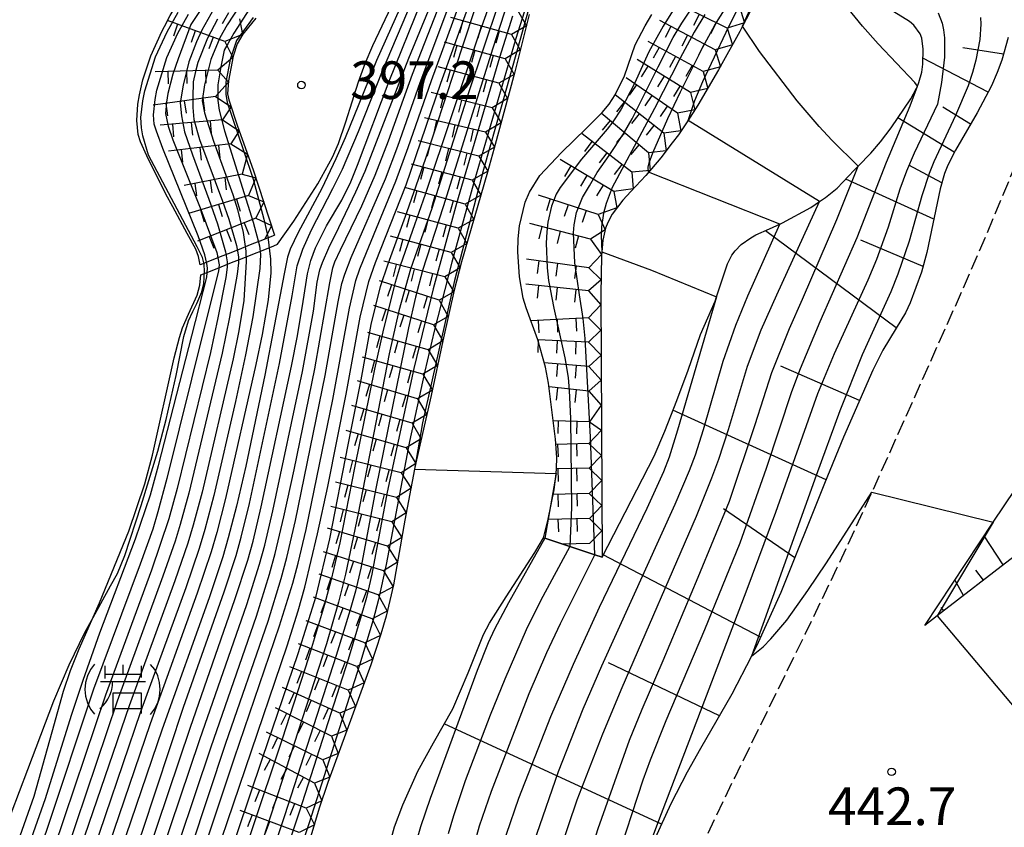
# Model space of a CAD drawing. Extents: x -12000 to -10000, y 82500 to 84000.
# Drawn here: x -10660 to -10562, y 82723 to 82803 of the extents above; entities that cross this region are included whole.
import ezdxf
from ezdxf.enums import TextEntityAlignment as Align

# ---------------------------------------------------------------- set-up
doc = ezdxf.new("R2010")
doc.units = 0
doc.linetypes.add('210600', pattern=[2, 1.5, -0.5])
for name, color, linetype in [('2106000', 3, '210600'), ('6101110', 6, 'Continuous'), ('6101121', 6, 'Continuous'), ('6101990', 6, 'Continuous'), ('7101000', 2, 'Continuous'), ('7101001', 8, 'Continuous'), ('7102000', 6, 'Continuous'), ('7102001', 8, 'Continuous'), ('7211000', 6, 'Continuous'), ('7211111', 8, 'Continuous'), ('7211120', 6, 'Continuous'), ('7211121', 8, 'Continuous'), ('7211990', 6, 'Continuous'), ('7312000', 1, 'Continuous')]:
    doc.layers.add(name, color=color, linetype=linetype)
doc.styles.add('PlotAnnotation', font='MS Gothic.ttf')

# ---------------------------------------------------------------- blocks, each defined once
blk = doc.blocks.new('721100')
at = {"layer": '7211000'}
for points in [[(-1.112, 1.006), (-1.277, 0.786), (-1.4, 0.538), (-1.475, 0.273), (-1.5, 0), (-1.474, -0.275), (-1.4, -0.54), (-1.278, -0.786), (-1.112, -0.994)], [(-0.708, 0.933), (-0.708, 0.6), (-0.708, 0.433)], [(0.008, 0.983), (0.008, 0.6)], [(0.742, 0.933), (0.742, 0.6), (0.742, 0.467)], [(1.112, -1.006), (1.277, -0.786), (1.4, -0.538), (1.475, -0.273), (1.5, 0), (1.474, 0.275), (1.4, 0.54), (1.278, 0.786), (1.112, 0.994)], [(-0.708, 0.6), (0.742, 0.6)], [(-0.908, -0.767), (-0.843, -0.709), (-0.773, -0.639), (-0.682, -0.531), (-0.629, -0.454), (-0.588, -0.39), (-0.546, -0.315), (-0.511, -0.238), (-0.482, -0.167), (-0.456, -0.091), (-0.447, -0.061), (-0.433, -0.01), (-0.416, 0.07), (-0.403, 0.152), (-0.395, 0.234), (-0.392, 0.317)], [(-0.875, 0.317), (0.91, 0.317)], [(-0.375, -0.983), (-0.375, -0.767), (-0.375, -0.133), (0.742, -0.133), (0.742, -0.767), (0.742, -0.967)], [(-0.375, -0.767), (0.742, -0.767)]]:
    blk.add_lwpolyline(points, dxfattribs=at)
blk = doc.blocks.new('731200')
at = {"layer": '7312000'}
blk.add_circle((0, 0), 0.15, dxfattribs=at)

msp = doc.modelspace()

# ---------------------------------------------------------------- linework, layer by layer
at = {"layer": '2106000', "flags": 128}
msp.add_lwpolyline([(-10612.67, 82683.75), (-10611.09, 82686.08), (-10607.4, 82691.53), (-10604.72, 82695.98), (-10603.26, 82698.65), (-10600.58, 82704.09), (-10599.39, 82706.57), (-10589.36, 82727.45), (-10589.11, 82727.96), (-10582.12, 82742.21), (-10578.96, 82748.78), (-10576.14, 82754.85), (-10575.47, 82756.34), (-10571.18, 82765.92), (-10566.47, 82776.46), (-10564.05, 82782.07), (-10558.67, 82794.94), (-10555.4, 82802.37), (-10552.93, 82807.69), (-10547.68, 82818.33), (-10543.98, 82825.31), (-10540.8, 82830.75), (-10538.85, 82833.78), (-10534.86, 82839.5), (-10530.73, 82845.34), (-10527.65, 82849.69), (-10523.76, 82855.53), (-10525.45, 82859.06), (-10526.55, 82861.17), (-10528.66, 82864.87), (-10530.3, 82867.36), (-10531.58, 82869.32), (-10534.85, 82873.76), (-10536.17, 82875.59), (-10539.29, 82879.86)], dxfattribs=at)
at = {"layer": '6101110', "flags": 128}
for points in [[(-10561.92, 82801.66), (-10562.54, 82799.38), (-10563, 82798.16), (-10563.58, 82796.85), (-10564.99, 82794.16), (-10567.17, 82790.44), (-10567.92, 82788.93), (-10568.25, 82788.09), (-10568.69, 82786.57), (-10570, 82780.25), (-10570.55, 82778.27), (-10571.67, 82775.22), (-10572.15, 82774.23), (-10573.07, 82772.71), (-10574.38, 82770.5), (-10575.38, 82768.5), (-10578.31, 82761.82), (-10580.19, 82757.21), (-10584.55, 82746.37), (-10586.96, 82741.01), (-10587.47, 82740.02), (-10589.43, 82736.24), (-10592.54, 82730.81), (-10593.88, 82728.45), (-10595.5, 82725.29), (-10597.79, 82720.3)], [(-10561.32, 82749.96), (-10568.98, 82744.04), (-10570.22, 82743.08)]]:
    msp.add_lwpolyline(points, dxfattribs=at)
at = {"layer": '6101121', "flags": 128}
for points in [[(-10570.22, 82743.08), (-10563.39, 82753.38), (-10561.23, 82756.63), (-10554.67, 82766.42), (-10552.71, 82769.4), (-10548.42, 82776.18), (-10546.64, 82778.63), (-10544.86, 82780.52), (-10543.72, 82781.51), (-10541.74, 82782.97), (-10539.93, 82784.29), (-10539.37, 82784.87), (-10538.92, 82785.56), (-10538.24, 82787.22), (-10537.81, 82789.12), (-10537.68, 82790.27), (-10537.56, 82794.25), (-10537.5, 82796.35), (-10537.38, 82797.36), (-10537.03, 82798.91), (-10536.74, 82799.79), (-10536.15, 82801.25), (-10535.3, 82802.95), (-10532.04, 82808.48)], [(-10623.31, 82721.91), (-10623.01, 82723.02), (-10622.17, 82725.2), (-10620.68, 82728.57), (-10619.13, 82731.38), (-10617.22, 82734.77), (-10615.68, 82738.35), (-10614.15, 82742.19), (-10613.56, 82743.32), (-10611.89, 82745.94), (-10609.03, 82750.36), (-10608.18, 82751.81), (-10608.06, 82751.77), (-10605.57, 82750.95), (-10603.08, 82750.12), (-10602.34, 82749.87), (-10597.17, 82759.95), (-10596.11, 82762.42), (-10594.91, 82765.5), (-10593.77, 82768.52), (-10592.53, 82772.05), (-10591.1, 82775.4), (-10590.96, 82775.82), (-10589.87, 82779.11), (-10589.43, 82779.96), (-10589.11, 82780.39), (-10588.48, 82781.02), (-10587.54, 82781.71), (-10587.03, 82781.98), (-10585.66, 82782.58), (-10584.58, 82783.09), (-10584.39, 82783.19), (-10581.56, 82784.73), (-10580.7, 82785.3), (-10580.09, 82785.7), (-10578.93, 82786.65), (-10577.24, 82788.43), (-10576.84, 82788.83), (-10575.59, 82790.14), (-10574.62, 82791.26), (-10573.55, 82792.66), (-10571.61, 82795.55), (-10571.03, 82796.61), (-10570.95, 82796.81), (-10570.79, 82797.18), (-10570.52, 82798.2), (-10570.42, 82798.99), (-10570.37, 82800.5), (-10570.5, 82801.59), (-10570.68, 82802.03), (-10571.3, 82802.87), (-10571.72, 82803.24), (-10573.31, 82804.21)]]:
    msp.add_lwpolyline(points, dxfattribs=at)
at = {"layer": '6101990', "flags": 128}
for points in [[(-10562.37, 82800.01), (-10566.41, 82800.63)], [(-10563.91, 82796.22), (-10570.4, 82799.59)], [(-10565.66, 82793.01), (-10568.41, 82794.7)], [(-10567.28, 82790.23), (-10572.89, 82793.64)], [(-10568.51, 82787.19), (-10571.8, 82788.95)], [(-10569.32, 82783.54), (-10578.09, 82787.54)], [(-10573.07, 82772.72), (-10586.08, 82782.4)], [(-10570.39, 82778.85), (-10576.58, 82781.46)], [(-10576.7, 82765.48), (-10584.55, 82768.92)], [(-10580.03, 82757.59), (-10595.29, 82764.52)], [(-10583.16, 82749.82), (-10590.26, 82754.7)], [(-10562.4, 82749.13), (-10564.29, 82752.02)], [(-10586.56, 82741.9), (-10602.23, 82750.1)], [(-10564.37, 82747.6), (-10565.14, 82748.59)], [(-10566.35, 82746.07), (-10567.22, 82747.61)], [(-10568.33, 82744.54), (-10568.58, 82744.86)], [(-10590.67, 82734.08), (-10601.7, 82739.35)], [(-10596.42, 82723.29), (-10618.07, 82733.26)]]:
    msp.add_lwpolyline(points, dxfattribs=at)
at = {"layer": '7101000', "flags": 128}
msp.add_lwpolyline([(-10570.95, 82796.81), (-10571.2, 82797.17), (-10574.84, 82801.01), (-10576.41, 82802.77), (-10578.16, 82804.95), (-10578.81, 82805.89), (-10579.05, 82806.34), (-10579.25, 82807.15), (-10579.24, 82809.71), (-10578.78, 82813.15), (-10578.03, 82816.68), (-10577.46, 82818.74)], dxfattribs=at)
at = {"layer": '7101001', "flags": 128}
for points in [[(-10605.97, 82816.65), (-10607.63, 82813.96), (-10609.44, 82810.7), (-10610.87, 82807.56), (-10612.1, 82804.08), (-10613.23, 82800.59), (-10618.17, 82784.8), (-10620.23, 82778.45), (-10620.94, 82775.8), (-10621.61, 82772.73), (-10624.87, 82756.72), (-10626.37, 82748.8), (-10626.91, 82746.48), (-10627.43, 82744.62), (-10628.83, 82740.07), (-10633.98, 82724.1), (-10636.92, 82715.29), (-10639.59, 82707.66), (-10641.21, 82703.2), (-10644.25, 82695.27), (-10648.81, 82683.93), (-10651.27, 82677.42)], [(-10615.09, 82721.19), (-10614.55, 82723.1), (-10613.37, 82726.56), (-10609.61, 82736.3), (-10607.84, 82740.39), (-10606.47, 82743.28), (-10603.08, 82750.12), (-10603.5, 82761.84), (-10604.03, 82771.65), (-10604.23, 82773.65), (-10604.61, 82776), (-10605.05, 82779.2), (-10605.18, 82782.21), (-10605.13, 82782.98), (-10604.9, 82784.22), (-10604.31, 82785.72), (-10603.6, 82786.89), (-10602.85, 82788.22), (-10601.64, 82789.9), (-10600.2, 82792.07), (-10599.35, 82793.54), (-10596.76, 82798.74), (-10595.27, 82801.65), (-10594.4, 82803.09), (-10590.48, 82808.95)], [(-10662.38, 82680.25), (-10660.37, 82687.48), (-10658.84, 82692.38), (-10656.9, 82698.03), (-10652.72, 82709.5), (-10648.12, 82722.59), (-10644.03, 82734.95), (-10639.96, 82746.44), (-10638.78, 82750.05), (-10638.28, 82751.87), (-10637.45, 82755.24), (-10634.45, 82769.19), (-10633.22, 82775.93), (-10632.7, 82778.89), (-10632.15, 82780.58), (-10631.28, 82782.5), (-10629.14, 82786.6), (-10628.19, 82788.55), (-10626.59, 82792.28), (-10624.21, 82798.33), (-10621.32, 82805.13)], [(-10655.99, 82681.71), (-10654.23, 82687.24), (-10653.39, 82689.6), (-10649.33, 82700.08), (-10645.5, 82710.5), (-10643.63, 82715.83), (-10638.93, 82729.88), (-10634.47, 82743.04), (-10633.15, 82747.29), (-10632.61, 82749.29), (-10631.81, 82752.64), (-10629.17, 82765.58), (-10627.49, 82774.7), (-10626.85, 82777.44), (-10626.48, 82778.62), (-10625.81, 82780.25), (-10622.88, 82787.33), (-10621.64, 82790.69), (-10619.33, 82797.37), (-10616.57, 82804.91)], [(-10640.63, 82803.47), (-10641.63, 82801.59), (-10642.59, 82799.17), (-10642.84, 82798.26), (-10643.07, 82797.23), (-10643.1, 82795.69), (-10643.11, 82794.69), (-10642.98, 82793.49), (-10642.42, 82791.49), (-10640.13, 82785.35), (-10639.5, 82783.54), (-10638.75, 82780.93), (-10638.56, 82779.79), (-10638.56, 82779.21), (-10638.67, 82778.06), (-10639.43, 82773.79), (-10640.19, 82770.22), (-10643.5, 82756.27), (-10644.34, 82753.15), (-10644.85, 82751.48), (-10646.07, 82747.98), (-10650.63, 82735.54), (-10655.76, 82720.27), (-10662.65, 82700.76)], [(-10605.71, 82701.53), (-10603.35, 82710.85), (-10602.35, 82714.64), (-10601.02, 82719.26), (-10598.24, 82727.69), (-10597.52, 82729.69), (-10595.95, 82733.61), (-10592.12, 82742.66), (-10588.61, 82751.31), (-10585.99, 82758.75), (-10583.46, 82766.37), (-10582.6, 82768.67), (-10580.62, 82773.37), (-10576.95, 82781.72), (-10574.01, 82789.22), (-10571.67, 82794.84), (-10570.95, 82796.81)]]:
    msp.add_lwpolyline(points, dxfattribs=at)
at = {"layer": '7102000', "flags": 128}
for points in [[(-10576.84, 82788.83), (-10579.46, 82791.44), (-10580.73, 82792.8), (-10582.91, 82795.36), (-10586.66, 82800.25), (-10588.36, 82802.77)], [(-10580.7, 82785.3), (-10593.79, 82793.38)], [(-10584.64, 82783.06), (-10597.71, 82788.24)], [(-10602.37, 82780.3), (-10597.42, 82778.49), (-10590.96, 82775.82)], [(-10621.01, 82758.64), (-10606.93, 82758.22)], [(-10587.47, 82740.02), (-10586.3, 82740.95), (-10585.53, 82741.73), (-10583.96, 82743.62), (-10581.85, 82746.55), (-10580.01, 82749.31), (-10575.47, 82756.34)], [(-10661.17, 82724.33), (-10659.51, 82728.74), (-10656.93, 82735.57), (-10655.41, 82739.17), (-10653.84, 82742.39), (-10653.03, 82743.86)], [(-10568.98, 82744.04), (-10550.64, 82722.24)]]:
    msp.add_lwpolyline(points, dxfattribs=at)
at = {"layer": '7102001', "flags": 128}
for points in [[(-10588.36, 82802.77), (-10581.6, 82817.91)], [(-10593.79, 82793.38), (-10593.1, 82795.39), (-10592.3, 82797.27), (-10589.98, 82802.18), (-10583.45, 82815.43)], [(-10637.23, 82812.07), (-10643.28, 82802.96), (-10644.57, 82799.53), (-10645.08, 82797.99), (-10645.57, 82796.08), (-10645.73, 82795.2), (-10645.81, 82794.09), (-10645.55, 82792.81), (-10645.07, 82791.46), (-10642.29, 82784.53), (-10640.71, 82780.24), (-10640.46, 82779), (-10640.54, 82778.37), (-10641.99, 82772.55), (-10645.67, 82757.73), (-10646.57, 82754.39), (-10647.09, 82752.68), (-10648.33, 82749.19), (-10652.97, 82736.72), (-10657.68, 82722.65), (-10662.9, 82707.92)], [(-10605.62, 82812.34), (-10606.48, 82811.12), (-10607.91, 82809.12), (-10608.83, 82807.17), (-10609.68, 82804.46), (-10612.32, 82794.95), (-10614.14, 82788.49), (-10617.05, 82777.45), (-10620.23, 82763.27), (-10621.01, 82758.64)], [(-10660, 82680.09), (-10657.5, 82688.65), (-10656.04, 82693.06), (-10653.3, 82700.5), (-10649.15, 82711.85), (-10647.24, 82717.32), (-10642.4, 82731.71), (-10637.72, 82745.18), (-10636.45, 82749.19), (-10635.93, 82751.08), (-10635.12, 82754.49), (-10632.16, 82768.38), (-10631.08, 82774.38), (-10630.71, 82777.29), (-10630.44, 82778.5), (-10630.19, 82779.24), (-10629.56, 82780.7), (-10628.57, 82782.74), (-10626.85, 82786.28), (-10625.93, 82788.35), (-10621.6, 82799.59), (-10616.81, 82811.22)], [(-10635.67, 82809.11), (-10639.68, 82802.92), (-10640.4, 82801.62), (-10641.3, 82799.46), (-10641.93, 82796.95), (-10642.16, 82795.33), (-10641.93, 82794.15), (-10641.04, 82791.32), (-10639.12, 82786.01), (-10638.64, 82784.53), (-10638.07, 82782.24), (-10637.82, 82780.37), (-10637.79, 82779.33), (-10638.02, 82775.46), (-10638.5, 82772.42), (-10639.09, 82769.63), (-10642.18, 82756.36), (-10643.05, 82753.08), (-10643.59, 82751.28), (-10644.9, 82747.51), (-10649.45, 82735.08), (-10654.67, 82719.77), (-10662.04, 82698.92)], [(-10634.64, 82808.94), (-10639, 82802.1), (-10639.61, 82801.03), (-10639.96, 82800.38), (-10640.31, 82798.72), (-10640.62, 82796.94), (-10640.61, 82795.38), (-10640.48, 82794.43), (-10639.95, 82792.36), (-10637.1, 82783.26), (-10636.46, 82780.9), (-10636.36, 82780.05), (-10636.42, 82778.65), (-10637.13, 82773.81), (-10637.85, 82770.05), (-10638.84, 82765.38), (-10641.01, 82756.01), (-10641.89, 82752.63), (-10642.45, 82750.74), (-10643.78, 82746.84), (-10648.29, 82734.46), (-10653.59, 82718.92), (-10659.17, 82702.93), (-10661.76, 82695.17)], [(-10621.09, 82807.69), (-10624.81, 82799.35), (-10626.13, 82796.08), (-10627.92, 82791.66), (-10628.84, 82789.55), (-10630.26, 82786.62), (-10632.61, 82782.23), (-10633.41, 82780.55), (-10633.66, 82779.76), (-10634.01, 82778.12), (-10635.92, 82768), (-10637.83, 82758.96), (-10638.76, 82754.97), (-10639.57, 82751.8), (-10640.12, 82749.92), (-10641.48, 82745.82), (-10646.14, 82732.74), (-10651.34, 82717.52), (-10656.89, 82701.85), (-10659.49, 82694.24), (-10661.42, 82688.11), (-10663.91, 82679.33)], [(-10609.66, 82805.58), (-10610.92, 82801.56), (-10615.12, 82787.2), (-10617.31, 82779.27), (-10619.07, 82772.41), (-10620.01, 82768.42), (-10621.51, 82761.4), (-10623.85, 82749.14), (-10624.6, 82745.66), (-10625.15, 82743.64), (-10626.5, 82739.13), (-10631.55, 82723.32), (-10634.69, 82713.92), (-10637.58, 82705.65), (-10639.2, 82701.31), (-10642.04, 82694.13), (-10645.61, 82685.7), (-10647.74, 82680.86)], [(-10613.15, 82806.08), (-10614.66, 82801.88)], [(-10597.71, 82788.24), (-10597.75, 82788.74), (-10597.65, 82789.18), (-10597.3, 82790.16), (-10595.8, 82793.59), (-10594.53, 82796.25), (-10592.32, 82800.69), (-10591.12, 82802.9), (-10589.42, 82805.61)], [(-10662.01, 82677.66), (-10659.65, 82685.7), (-10658.7, 82688.91), (-10657.41, 82692.9), (-10654.39, 82701.23), (-10647.74, 82719.81), (-10643.34, 82732.95), (-10638.9, 82745.65), (-10637.62, 82749.59), (-10637.1, 82751.48), (-10636.28, 82754.89), (-10633.27, 82768.9), (-10632.67, 82771.94), (-10632.1, 82775.35), (-10631.68, 82778.12), (-10631.35, 82779.45), (-10630.89, 82780.69), (-10629.77, 82782.89), (-10628.27, 82785.45), (-10627.37, 82787.28), (-10626.7, 82788.92), (-10623.54, 82797.32), (-10620.31, 82805.26)], [(-10661.79, 82670.94), (-10657.5, 82684.4), (-10655.94, 82689.62), (-10654.74, 82693.04), (-10652.09, 82700.08), (-10650, 82705.7), (-10646.03, 82716.83), (-10641.28, 82730.98), (-10636.77, 82743.99), (-10635.45, 82748.2), (-10634.89, 82750.26), (-10634.02, 82753.9), (-10632.99, 82758.59), (-10630.95, 82768.63), (-10629.46, 82777.22), (-10629.16, 82778.71), (-10628.94, 82779.32), (-10628.39, 82780.5), (-10626.28, 82784.88), (-10624.95, 82787.93), (-10623.62, 82791.36), (-10621.23, 82798), (-10618.47, 82805.05)], [(-10658.12, 82678.68), (-10655.06, 82688.49), (-10653.88, 82691.77), (-10648.24, 82706.83), (-10645.89, 82713.28), (-10643.25, 82720.92), (-10639.8, 82731.34), (-10635.61, 82743.49), (-10634.29, 82747.75), (-10633.73, 82749.84), (-10632.87, 82753.52), (-10629.91, 82767.97), (-10628.63, 82775.32), (-10628.25, 82777.13), (-10627.96, 82778.06), (-10627.33, 82779.73), (-10623.92, 82787.57), (-10622.69, 82790.82), (-10620.47, 82797.16), (-10617.59, 82804.79)], [(-10654.69, 82681.97), (-10653.07, 82686.88), (-10652.23, 82689.18), (-10648.11, 82699.7), (-10644.15, 82710.46), (-10642, 82716.61), (-10633.71, 82741.04), (-10632.61, 82744.53), (-10631.95, 82746.89), (-10630.67, 82752.19), (-10629.65, 82756.92), (-10627.82, 82766.13), (-10626.44, 82773.78), (-10625.57, 82777.33), (-10624.92, 82779.25), (-10621.86, 82786.96), (-10618.39, 82797.11), (-10615.69, 82804.68)], [(-10612.66, 82805.03), (-10615.63, 82796.14), (-10619.29, 82784.62), (-10621.41, 82778.56), (-10622.57, 82774.41), (-10623.56, 82770.13)], [(-10641.02, 82804.5), (-10642.19, 82802.37), (-10642.72, 82801.23), (-10643.49, 82799.23), (-10644.05, 82796.89), (-10644.37, 82795.13), (-10644.24, 82793.86), (-10643.91, 82792.27), (-10643.14, 82789.97), (-10641.5, 82785.54), (-10640.63, 82783.1), (-10639.83, 82780.31), (-10639.68, 82779.29), (-10639.69, 82778.78), (-10639.82, 82777.76), (-10640.59, 82773.72), (-10641.35, 82770.28), (-10644.64, 82756.73), (-10645.47, 82753.69), (-10647.21, 82748.59), (-10651.8, 82736.13), (-10656.94, 82720.84), (-10663.79, 82701.31)], [(-10637.08, 82803.64), (-10638.75, 82801.36), (-10639.37, 82799.45), (-10639.8, 82797.19), (-10639.8, 82796.01), (-10639.69, 82795.17), (-10638.05, 82790.39), (-10637.08, 82787.55), (-10636.01, 82783.54), (-10635.62, 82781.8), (-10635.35, 82779.56), (-10635.34, 82778.2), (-10635.6, 82775.53), (-10636.19, 82772.05), (-10636.81, 82769.06), (-10639.83, 82755.72), (-10640.71, 82752.33), (-10641.27, 82750.4), (-10642.65, 82746.31), (-10647.33, 82733.26), (-10652.52, 82718.05), (-10658.05, 82702.34), (-10660.63, 82694.68)], [(-10653.43, 82681.85), (-10651.66, 82686.88), (-10647.04, 82698.96), (-10643.12, 82709.5), (-10641.11, 82715.15), (-10636.15, 82729.86), (-10632.61, 82740.27), (-10630.81, 82745.98), (-10629.47, 82751.72), (-10627.64, 82761.08), (-10626.34, 82767.56), (-10625.35, 82773.05), (-10624.41, 82776.85), (-10623.65, 82779.12), (-10621.78, 82784.21), (-10619.9, 82789.64), (-10615.07, 82804.26)], [(-10653.03, 82743.86), (-10651.29, 82747.01), (-10650.6, 82748.25), (-10649.85, 82750.04), (-10648.25, 82755.04), (-10646.58, 82760.45), (-10645.74, 82763.61), (-10644.77, 82767.99), (-10643.98, 82771.85), (-10643.53, 82773.43), (-10643.08, 82774.37), (-10642.69, 82775.15), (-10642.19, 82776.3), (-10642, 82777.14), (-10641.94, 82778.33), (-10641.97, 82779.08), (-10642.12, 82779.74), (-10642.67, 82780.81), (-10647.51, 82789.92), (-10648.06, 82791.85), (-10648.22, 82792.64), (-10648.27, 82793.68), (-10648.07, 82795.34), (-10647.86, 82796.33), (-10646.81, 82799.72), (-10645.65, 82802.22), (-10644.54, 82804.18)], [(-10646.68, 82796.41), (-10645.7, 82799.67), (-10644.6, 82802.08), (-10643.52, 82803.98)], [(-10611.28, 82803.78), (-10612.56, 82799.66), (-10616.85, 82785.13), (-10619.15, 82776.63), (-10621.1, 82768.69), (-10623.73, 82756.35), (-10625.28, 82748.2), (-10625.81, 82745.85), (-10626.32, 82744.05)], [(-10595.33, 82804.27), (-10596.27, 82802.8), (-10597.68, 82800.22), (-10599.13, 82797.07), (-10600.44, 82794.51), (-10601.27, 82793.24), (-10601.84, 82792.53), (-10604.39, 82789.54), (-10606.51, 82786.7), (-10606.91, 82786.03)], [(-10592.13, 82803.96), (-10593.18, 82802.18), (-10594.57, 82799.61), (-10597.11, 82794.58), (-10600.15, 82788.93), (-10601.34, 82786.71), (-10601.94, 82785.1), (-10602.2, 82784.15), (-10602.4, 82782.79), (-10602.43, 82781.94), (-10602.37, 82780.3)], [(-10568.87, 82804.1), (-10568.48, 82803.09), (-10568.34, 82802.43), (-10568.26, 82801.61), (-10568.26, 82799.68), (-10568.54, 82797.16), (-10568.96, 82795), (-10571.26, 82790.12), (-10572.05, 82788.35), (-10572.71, 82786.56), (-10573.85, 82782.77), (-10575.02, 82779.54), (-10575.89, 82777.49), (-10579.23, 82770.13), (-10580.89, 82766.15), (-10581.83, 82763.54), (-10585.09, 82754.33), (-10587.93, 82746.66), (-10591.73, 82736.74), (-10596.74, 82723.61), (-10598.51, 82718.78)], [(-10564.65, 82803.66), (-10564.62, 82802.97), (-10564.73, 82801.47), (-10565.12, 82799.39), (-10565.45, 82798.16), (-10565.9, 82796.83), (-10567.14, 82793.89), (-10569.3, 82789.28), (-10569.79, 82788.1), (-10570.51, 82785.88), (-10571.76, 82781.36), (-10572.9, 82778.06), (-10573.6, 82776.32), (-10576.44, 82770.03), (-10578.67, 82764.46), (-10581.04, 82758.03), (-10587.47, 82740.02)], [(-10614.66, 82801.88), (-10619.96, 82786.02), (-10621.22, 82782.42), (-10622.44, 82778.92), (-10622.96, 82777.26), (-10624.12, 82772.62), (-10624.99, 82768.61), (-10626.98, 82758.96), (-10628.47, 82751.3), (-10629.35, 82747.52), (-10629.98, 82745.16), (-10631.59, 82739.84), (-10634.21, 82731.74), (-10640.28, 82713.58), (-10642.75, 82706.49), (-10646.46, 82696.55), (-10651.26, 82684.33), (-10653.1, 82679.19)], [(-10663.32, 82710.24), (-10657.78, 82725.83), (-10655.17, 82734.13), (-10654.02, 82737.64), (-10652.35, 82742.35), (-10648.8, 82751.72), (-10647.31, 82756.09), (-10646.5, 82759), (-10643.21, 82771.93), (-10641.7, 82777.79), (-10641.65, 82778.66), (-10641.7, 82779.13), (-10641.9, 82780), (-10642.57, 82781.9), (-10646.08, 82790.59), (-10646.72, 82792.32), (-10646.93, 82793.03), (-10647.02, 82793.96), (-10646.86, 82795.47), (-10646.68, 82796.41)], [(-10613.34, 82682.93), (-10613.21, 82683.72), (-10612, 82687.02), (-10610.66, 82691.27), (-10609.98, 82693.97), (-10607.56, 82704.97), (-10605.55, 82713.41), (-10604.26, 82717.99), (-10602.73, 82722.85), (-10599.6, 82731.65), (-10598.36, 82734.75), (-10596.26, 82739.6), (-10592.77, 82747.88), (-10589.67, 82755.46), (-10587.11, 82763.1), (-10585.43, 82768.27), (-10583.67, 82772.66), (-10582.39, 82775.6), (-10578.96, 82783.53), (-10576.84, 82788.83)], [(-10606.91, 82786.03), (-10607.39, 82784.85), (-10607.75, 82783.27), (-10607.86, 82782.28), (-10607.91, 82781.15), (-10607.82, 82778.7), (-10607.68, 82777.46), (-10607.16, 82774.7), (-10606.05, 82769.74), (-10605.72, 82767.77), (-10605.61, 82766.5), (-10605.48, 82763.68), (-10605.39, 82754.84), (-10605.57, 82750.95), (-10608.48, 82745.52), (-10609.89, 82742.64), (-10612.04, 82737.73), (-10613.49, 82734.14), (-10615.97, 82727.58), (-10617.14, 82724.12), (-10617.66, 82722.3)], [(-10621.56, 82677.42), (-10616.86, 82683.62), (-10616.01, 82684.78), (-10615.1, 82686.43), (-10614.3, 82688.55), (-10613.8, 82690.14), (-10612.56, 82694.63), (-10611.92, 82697.25), (-10610.06, 82706.22), (-10608.34, 82713.91), (-10607.43, 82717.5), (-10606.59, 82720.49), (-10604.83, 82725.69), (-10602.28, 82732.27), (-10600.35, 82736.9), (-10592.95, 82753.95), (-10591.41, 82757.78), (-10590.72, 82759.66), (-10589.77, 82762.61), (-10587.87, 82768.9), (-10586.5, 82772.52), (-10584.96, 82776.02), (-10580.7, 82785.3)], [(-10621.53, 82681.84), (-10618.7, 82685.58), (-10618.2, 82686.37), (-10617.39, 82688.13), (-10616.01, 82692.13), (-10615.12, 82695.34), (-10614.66, 82697.31), (-10612.86, 82706.06), (-10610.99, 82714.46), (-10609.93, 82718.62), (-10608.85, 82722.29), (-10606.7, 82728.51), (-10604.23, 82734.78), (-10602.38, 82739.05), (-10595.08, 82755.17), (-10593.64, 82758.53), (-10593.05, 82760.09), (-10592.24, 82762.61), (-10590.29, 82769.41), (-10589.04, 82773.01), (-10587.83, 82775.93), (-10584.64, 82783.06)], [(-10590.96, 82775.82), (-10594.83, 82762.54), (-10595.66, 82759.85), (-10596.22, 82758.39), (-10597.89, 82754.74), (-10602.62, 82744.88), (-10605.23, 82739.19), (-10607.47, 82733.96), (-10610.66, 82725.84), (-10611.91, 82722.24), (-10612.42, 82720.47), (-10613.24, 82717.12), (-10616.32, 82702.63), (-10617.05, 82699.27), (-10618.12, 82694.97), (-10619.79, 82689.58), (-10620.4, 82688.1), (-10620.81, 82687.38), (-10621.79, 82685.95), (-10626.89, 82679.26)], [(-10623.56, 82770.13), (-10626.62, 82754.24), (-10627.91, 82748.17), (-10628.58, 82745.4), (-10629.78, 82741.23), (-10634.62, 82726.3), (-10638.83, 82713.59), (-10642.48, 82703.43), (-10644.42, 82698.33), (-10649.97, 82684.32), (-10651.94, 82678.94)], [(-10606.93, 82758.22), (-10608.06, 82751.77), (-10611.68, 82745.34), (-10613.05, 82742.71), (-10613.7, 82741.33), (-10614.8, 82738.59), (-10619.47, 82725.83), (-10620.41, 82723.01), (-10620.81, 82721.63), (-10621.38, 82719.08), (-10623.18, 82709.92), (-10625.01, 82701.7), (-10625.92, 82698.02), (-10626.68, 82695.15), (-10627.8, 82691.59), (-10628.2, 82690.58), (-10628.93, 82689.25), (-10630.47, 82687.26), (-10632.47, 82685.11), (-10634.44, 82683.16), (-10635.83, 82681.47)], [(-10575.47, 82756.34), (-10563.39, 82753.38), (-10568.98, 82744.04)], [(-10626.32, 82744.05), (-10627.64, 82739.68), (-10632.52, 82724.47), (-10635.29, 82716.09), (-10638.58, 82706.61), (-10640.09, 82702.48), (-10642.33, 82696.7), (-10644.67, 82690.99), (-10648.13, 82682.57)]]:
    msp.add_lwpolyline(points, dxfattribs=at)
at = {"layer": '7211111', "flags": 128}
for points in [[(-10584.77, 82809.66), (-10588.36, 82802.77), (-10588.63, 82802.25), (-10590.74, 82798.43), (-10592.82, 82794.91), (-10593.81, 82793.36), (-10594.75, 82791.97), (-10595.37, 82791.15), (-10596.48, 82789.68), (-10597.99, 82787.92), (-10599.48, 82786.32), (-10600.28, 82785.46), (-10601.34, 82784.06), (-10601.78, 82783.21), (-10601.99, 82782.65), (-10602.26, 82781.47), (-10602.37, 82780.3), (-10602.41, 82779.94), (-10602.48, 82776.06), (-10602.34, 82749.87)], [(-10609.6, 82803.93), (-10611.07, 82798.1), (-10613.1, 82790.62), (-10613.75, 82788.23), (-10616.34, 82779.3), (-10617.06, 82776.48), (-10618.2, 82771.45), (-10619.35, 82766), (-10620.83, 82759.57), (-10621.01, 82758.64), (-10621.99, 82753.57), (-10623.11, 82747.14), (-10623.86, 82743.99), (-10624.37, 82742.21), (-10625.38, 82739.14), (-10629.66, 82727.43), (-10630.5, 82724.87), (-10631.9, 82720.18)], [(-10636.83, 82803.58), (-10638.13, 82801.98), (-10638.67, 82801.03), (-10639.08, 82799.79), (-10639.55, 82797.33), (-10639.63, 82796.04), (-10639.52, 82795.46), (-10638.65, 82792.81), (-10637.08, 82788.48), (-10634.97, 82781.95)]]:
    msp.add_lwpolyline(points, dxfattribs=at)
at = {"layer": '7211120', "flags": 128}
for points in [[(-10634.67, 82781.05), (-10633.04, 82783.37), (-10630.65, 82787.06), (-10629.19, 82789.73), (-10628.59, 82791.1), (-10627.86, 82793.24), (-10626.59, 82797.23), (-10625.92, 82799.06), (-10625.17, 82800.87), (-10623.3, 82804.76)], [(-10642.38, 82778.99), (-10642.53, 82779.85), (-10642.8, 82780.56), (-10643.67, 82782.12), (-10645.1, 82784.79), (-10645.77, 82786.06), (-10647.66, 82789.87), (-10648.31, 82791.25), (-10648.53, 82792), (-10648.68, 82793.38), (-10648.57, 82795), (-10648.42, 82795.93), (-10648.08, 82797.43), (-10647.29, 82799.82), (-10646.19, 82802.26), (-10645.93, 82802.76)], [(-10639.23, 82779.23), (-10638.18, 82779.65), (-10637.13, 82780.06), (-10636.08, 82780.48), (-10635.03, 82780.9), (-10634.67, 82781.05)], [(-10661.07, 82719.86), (-10658.88, 82726.07), (-10657.09, 82732.49), (-10655.98, 82736.54), (-10655.28, 82738.59), (-10654.41, 82740.74), (-10652.39, 82745.32), (-10649.48, 82752.47), (-10647.86, 82757.2), (-10647.1, 82760.04), (-10644.97, 82769.75), (-10644.43, 82771.78), (-10644.12, 82772.72), (-10643.53, 82774.09), (-10642.68, 82775.99), (-10642.4, 82776.98), (-10642.3, 82778), (-10641.34, 82778.39), (-10640.29, 82778.81), (-10639.23, 82779.23)], [(-10602.34, 82749.87), (-10603.08, 82750.12), (-10605.57, 82750.95), (-10608.06, 82751.77), (-10608.18, 82751.81)]]:
    msp.add_lwpolyline(points, dxfattribs=at)
at = {"layer": '7211121', "flags": 128}
for points in [[(-10645.93, 82802.76), (-10645.36, 82803.83), (-10643.7, 82806.67), (-10640.84, 82811.25), (-10639.24, 82813.85), (-10638.28, 82815.27), (-10637.1, 82816.81), (-10634.62, 82819.69), (-10631.75, 82822.68), (-10630.41, 82824.49), (-10629.72, 82825.57), (-10628.71, 82827.36), (-10627.77, 82829.3), (-10625.92, 82834), (-10623.72, 82840), (-10622.43, 82843.12), (-10621.02, 82846.08), (-10618.14, 82851.4), (-10617.55, 82852.51)], [(-10608.18, 82751.81), (-10607.72, 82753.65), (-10607.12, 82756.58), (-10606.93, 82758.22), (-10606.87, 82758.71), (-10606.84, 82759.82), (-10606.97, 82761.65), (-10607.67, 82767.2), (-10607.99, 82768.81), (-10608.75, 82771.54), (-10609.91, 82774.71), (-10610.19, 82775.69), (-10610.57, 82777.82), (-10610.74, 82780.29), (-10610.71, 82781.59), (-10610.56, 82782.88), (-10609.99, 82785.24), (-10609.58, 82786.23), (-10608.53, 82787.89), (-10606.37, 82790.19), (-10603.9, 82792.61), (-10602.35, 82794.17), (-10601.65, 82795.01), (-10601.04, 82795.93), (-10600.1, 82797.85), (-10599.06, 82800.92), (-10598.06, 82802.82), (-10597.38, 82803.93)], [(-10634.97, 82781.95), (-10635.11, 82781.89), (-10636.16, 82781.47), (-10637.21, 82781.05), (-10638.26, 82780.63), (-10639.31, 82780.21), (-10640.36, 82779.79), (-10641.42, 82779.37), (-10642.38, 82778.99)]]:
    msp.add_lwpolyline(points, dxfattribs=at)
at = {"layer": '7211990', "flags": 128}
for points in [[(-10589.88, 82802.58), (-10595.48, 82805.35)], [(-10588.71, 82804.8), (-10588.17, 82803.13), (-10589.88, 82802.58)], [(-10639.56, 82804.12), (-10640.16, 82803.03)], [(-10611.38, 82801.96), (-10617.4, 82803.65)], [(-10610.77, 82804.39), (-10609.87, 82802.83), (-10611.38, 82801.96)], [(-10592.68, 82803.96), (-10593.23, 82802.84)], [(-10639.91, 82801.27), (-10645.62, 82803.34)], [(-10644.61, 82802.97), (-10645.03, 82801.8)], [(-10638.46, 82803.52), (-10638.15, 82801.94), (-10639.91, 82801.27)], [(-10616.2, 82803.31), (-10616.53, 82802.1)], [(-10614.39, 82802.8), (-10614.73, 82801.6)], [(-10591.07, 82800.42), (-10596.59, 82803.34)], [(-10595.49, 82802.76), (-10596.07, 82801.65)], [(-10591, 82803.13), (-10591.55, 82802.01)], [(-10642.85, 82802.33), (-10643.27, 82801.16)], [(-10641.08, 82801.69), (-10641.51, 82800.52)], [(-10612.59, 82802.29), (-10612.92, 82801.09)], [(-10611.38, 82801.96), (-10610.49, 82800.41), (-10612, 82799.53)], [(-10593.83, 82801.88), (-10594.41, 82800.78)], [(-10589.88, 82802.58), (-10589.36, 82800.93), (-10591.07, 82800.42)], [(-10639.91, 82801.27), (-10639.11, 82799.65), (-10640.59, 82798.4)], [(-10612, 82799.53), (-10618.02, 82801.19)], [(-10616.82, 82800.86), (-10617.15, 82799.65)], [(-10592.29, 82798.26), (-10597.77, 82801.27)], [(-10596.67, 82800.67), (-10597.27, 82799.58)], [(-10592.17, 82801.01), (-10592.76, 82799.9)], [(-10615.01, 82800.36), (-10615.34, 82799.15)], [(-10613.2, 82799.86), (-10613.53, 82798.65)], [(-10595.03, 82799.77), (-10595.63, 82798.67)], [(-10591.07, 82800.42), (-10590.57, 82798.74), (-10592.29, 82798.26)], [(-10612.63, 82797.1), (-10618.67, 82798.74)], [(-10612, 82799.53), (-10611.1, 82797.98), (-10612.63, 82797.1)], [(-10593.53, 82796.17), (-10598.84, 82799.45)], [(-10597.78, 82798.8), (-10598.44, 82797.73)], [(-10593.38, 82798.87), (-10593.99, 82797.77)], [(-10640.59, 82798.4), (-10646.84, 82798.25)], [(-10645.59, 82798.28), (-10645.56, 82797.03)], [(-10643.72, 82798.32), (-10643.69, 82797.07)], [(-10641.84, 82798.37), (-10641.81, 82797.12)], [(-10640.59, 82798.4), (-10639.56, 82797.19), (-10640.85, 82795.77)], [(-10617.46, 82798.41), (-10617.79, 82797.2)], [(-10615.65, 82797.92), (-10615.98, 82796.71)], [(-10596.18, 82797.81), (-10596.84, 82796.75)], [(-10592.29, 82798.26), (-10591.83, 82796.59), (-10593.53, 82796.17)], [(-10613.84, 82797.43), (-10614.17, 82796.22)], [(-10612.63, 82797.1), (-10611.76, 82795.57), (-10613.3, 82794.66)], [(-10594.82, 82794.1), (-10599.96, 82797.64)], [(-10598.93, 82796.93), (-10599.64, 82795.9)], [(-10594.59, 82796.82), (-10595.25, 82795.76)], [(-10640.85, 82795.77), (-10647.04, 82794.91)], [(-10640.85, 82795.77), (-10639.28, 82794.75), (-10640.14, 82793.45)], [(-10613.3, 82794.66), (-10619.36, 82796.17)], [(-10618.15, 82795.87), (-10618.45, 82794.65)], [(-10596.21, 82792.12), (-10601.03, 82795.93)], [(-10597.39, 82795.87), (-10598.1, 82794.84)], [(-10593.53, 82796.17), (-10593.12, 82794.44), (-10594.82, 82794.1)], [(-10645.8, 82795.08), (-10645.63, 82793.84)], [(-10643.95, 82795.34), (-10643.77, 82794.1)], [(-10642.09, 82795.6), (-10641.92, 82794.36)], [(-10616.33, 82795.42), (-10616.63, 82794.2)], [(-10614.51, 82794.96), (-10614.81, 82793.75)], [(-10600.13, 82795.22), (-10600.91, 82794.24)], [(-10595.85, 82794.81), (-10596.55, 82793.78)], [(-10613.3, 82794.66), (-10612.41, 82793.16), (-10613.96, 82792.23)], [(-10597.71, 82790.17), (-10602.42, 82794.1)], [(-10598.66, 82794.06), (-10599.43, 82793.07)], [(-10594.82, 82794.1), (-10594.49, 82792.35), (-10596.21, 82792.12)], [(-10640.14, 82793.45), (-10646.36, 82792.91)], [(-10645.12, 82793.02), (-10645.01, 82791.77)], [(-10643.25, 82793.18), (-10643.14, 82791.93)], [(-10641.38, 82793.34), (-10641.27, 82792.1)], [(-10640.14, 82793.45), (-10638.49, 82792.37), (-10639.3, 82791.05)], [(-10613.96, 82792.23), (-10620.04, 82793.66)], [(-10618.83, 82793.37), (-10619.11, 82792.15)], [(-10617, 82792.95), (-10617.28, 82791.73)], [(-10601.55, 82793.37), (-10602.35, 82792.41)], [(-10597.19, 82792.89), (-10597.96, 82791.91)], [(-10615.17, 82792.52), (-10615.46, 82791.3)], [(-10613.96, 82792.23), (-10613.07, 82790.74), (-10614.61, 82789.84)], [(-10599.39, 82788.25), (-10604.34, 82792.06)], [(-10600.11, 82792.17), (-10600.91, 82791.21)], [(-10596.21, 82792.12), (-10595.98, 82790.35), (-10597.71, 82790.17)], [(-10639.3, 82791.05), (-10645.51, 82790.32)], [(-10640.55, 82790.91), (-10640.4, 82789.66)], [(-10639.3, 82791.05), (-10637.64, 82790.02), (-10638.17, 82788.05)], [(-10614.61, 82789.84), (-10620.67, 82791.35)], [(-10619.46, 82791.05), (-10619.76, 82789.83)], [(-10603.35, 82791.3), (-10604.11, 82790.31)], [(-10598.67, 82790.97), (-10599.47, 82790.01)], [(-10644.27, 82790.46), (-10644.12, 82789.22)], [(-10642.41, 82790.68), (-10642.26, 82789.44)], [(-10617.64, 82790.59), (-10617.94, 82789.38)], [(-10615.82, 82790.14), (-10616.12, 82788.93)], [(-10601.86, 82790.15), (-10602.63, 82789.16)], [(-10597.71, 82790.17), (-10597.57, 82788.41), (-10599.39, 82788.25)], [(-10615.28, 82787.45), (-10621.32, 82789.05)], [(-10614.61, 82789.84), (-10613.72, 82788.33), (-10615.28, 82787.45)], [(-10601.17, 82786.3), (-10606.53, 82789.51)], [(-10600.38, 82789.01), (-10601.14, 82788.02)], [(-10638.17, 82788.05), (-10643.97, 82786.91)], [(-10638.17, 82788.05), (-10636.81, 82787.67), (-10637.54, 82785.91)], [(-10620.11, 82788.73), (-10620.43, 82787.52)], [(-10618.3, 82788.25), (-10618.62, 82787.04)], [(-10605.46, 82788.87), (-10606.1, 82787.8)], [(-10599.39, 82788.25), (-10599.25, 82786.57), (-10601.17, 82786.3)], [(-10642.88, 82787.12), (-10642.74, 82785.88)], [(-10641.36, 82787.42), (-10641.21, 82786.18)], [(-10639.92, 82787.71), (-10639.77, 82786.47)], [(-10616.49, 82787.77), (-10616.81, 82786.56)], [(-10615.28, 82787.45), (-10614.42, 82785.93), (-10615.97, 82785.06)], [(-10603.85, 82787.9), (-10604.5, 82786.83)], [(-10602.24, 82786.94), (-10602.89, 82785.87)], [(-10615.97, 82785.06), (-10622, 82786.7)], [(-10620.8, 82786.38), (-10621.13, 82785.17)], [(-10602.75, 82784.02), (-10608.69, 82785.96)], [(-10601.17, 82786.3), (-10600.87, 82784.68), (-10602.75, 82784.02)], [(-10637.54, 82785.91), (-10643.53, 82784.12)], [(-10640.54, 82785.02), (-10640.18, 82783.82)], [(-10638.74, 82785.55), (-10638.38, 82784.35)], [(-10637.54, 82785.91), (-10636.04, 82785.29), (-10636.82, 82783.64)], [(-10618.99, 82785.88), (-10619.32, 82784.68)], [(-10617.18, 82785.39), (-10617.51, 82784.18)], [(-10615.97, 82785.06), (-10615.12, 82783.53), (-10616.67, 82782.65)], [(-10607.5, 82785.58), (-10607.89, 82784.39)], [(-10605.72, 82784.99), (-10606.11, 82783.81)], [(-10642.33, 82784.48), (-10641.98, 82783.28)], [(-10616.67, 82782.65), (-10622.71, 82784.27)], [(-10603.94, 82784.41), (-10604.33, 82783.22)], [(-10602.75, 82784.02), (-10602.03, 82782.49), (-10603.49, 82781.57)], [(-10636.82, 82783.64), (-10642.64, 82781.36)], [(-10637.99, 82783.19), (-10637.53, 82782.02)], [(-10636.82, 82783.64), (-10635.27, 82782.91), (-10635.94, 82781.56)], [(-10621.5, 82783.95), (-10621.82, 82782.74)], [(-10619.69, 82783.46), (-10620.01, 82782.26)], [(-10603.49, 82781.57), (-10609.54, 82783.13)], [(-10639.73, 82782.5), (-10639.28, 82781.34)], [(-10617.88, 82782.98), (-10618.2, 82781.77)], [(-10616.67, 82782.65), (-10615.81, 82781.13), (-10617.37, 82780.25)], [(-10608.33, 82782.82), (-10608.64, 82781.61)], [(-10606.51, 82782.35), (-10606.83, 82781.14)], [(-10641.48, 82781.82), (-10641.02, 82780.65)], [(-10617.37, 82780.25), (-10623.41, 82781.87)], [(-10622.2, 82781.55), (-10622.52, 82780.34)], [(-10620.39, 82781.06), (-10620.71, 82779.85)], [(-10604.7, 82781.88), (-10605.01, 82780.67)], [(-10603.49, 82781.57), (-10602.4, 82780.02), (-10603.68, 82778.71)], [(-10618.58, 82780.58), (-10618.9, 82779.37)], [(-10617.37, 82780.25), (-10616.49, 82778.72), (-10618.01, 82777.82)], [(-10618.01, 82777.82), (-10624.07, 82779.36)], [(-10603.68, 82778.71), (-10609.87, 82779.56)], [(-10608.63, 82779.39), (-10608.8, 82778.15)], [(-10606.77, 82779.13), (-10606.94, 82777.89)], [(-10622.86, 82779.05), (-10623.16, 82777.84)], [(-10621.04, 82778.59), (-10621.35, 82777.38)], [(-10619.22, 82778.13), (-10619.53, 82776.92)], [(-10604.92, 82778.88), (-10605.09, 82777.64)], [(-10603.68, 82778.71), (-10602.45, 82777.51), (-10603.71, 82776.4)], [(-10618.57, 82775.47), (-10624.51, 82777.41)], [(-10618.01, 82777.82), (-10617.1, 82776.3), (-10618.57, 82775.47)], [(-10623.32, 82777.02), (-10623.71, 82775.84)], [(-10621.54, 82776.44), (-10621.93, 82775.25)], [(-10603.71, 82776.4), (-10609.93, 82777.07)], [(-10608.69, 82776.94), (-10608.82, 82775.7)], [(-10606.82, 82776.74), (-10606.96, 82775.49)], [(-10604.96, 82776.53), (-10605.09, 82775.29)], [(-10603.71, 82776.4), (-10602.47, 82775.01), (-10603.71, 82773.71)], [(-10619.76, 82775.86), (-10620.14, 82774.67)], [(-10618.57, 82775.47), (-10617.66, 82773.86), (-10619.12, 82773.03)], [(-10619.12, 82773.03), (-10625.06, 82774.97)], [(-10623.87, 82774.58), (-10624.26, 82773.39)], [(-10622.09, 82774), (-10622.48, 82772.81)], [(-10620.31, 82773.42), (-10620.7, 82772.23)], [(-10603.71, 82773.71), (-10609.45, 82773.44)], [(-10608.71, 82773.47), (-10608.65, 82772.22)], [(-10606.83, 82773.56), (-10606.78, 82772.31)], [(-10604.96, 82773.65), (-10604.9, 82772.4)], [(-10603.71, 82773.71), (-10602.46, 82772.51), (-10603.7, 82771.31)], [(-10619.67, 82770.54), (-10625.67, 82772.27)], [(-10619.12, 82773.03), (-10618.21, 82771.42), (-10619.67, 82770.54)], [(-10624.47, 82771.92), (-10624.82, 82770.72)], [(-10622.67, 82771.41), (-10623.01, 82770.21)], [(-10608.7, 82771.52), (-10608.75, 82770.27)], [(-10603.7, 82771.31), (-10608.74, 82771.52)], [(-10606.82, 82771.44), (-10606.87, 82770.19)], [(-10604.95, 82771.37), (-10605, 82770.12)], [(-10603.7, 82771.31), (-10602.45, 82770.01), (-10603.68, 82768.87)], [(-10620.87, 82770.89), (-10621.21, 82769.69)], [(-10619.67, 82770.54), (-10618.72, 82768.98), (-10620.18, 82768.1)], [(-10620.18, 82768.1), (-10626.2, 82769.8)], [(-10624.99, 82769.46), (-10625.33, 82768.26)], [(-10623.19, 82768.95), (-10623.53, 82767.75)], [(-10621.39, 82768.44), (-10621.73, 82767.23)], [(-10603.68, 82768.87), (-10608.11, 82769.24)], [(-10606.8, 82769.13), (-10606.9, 82767.89)], [(-10604.93, 82768.97), (-10605.03, 82767.73)], [(-10603.68, 82768.87), (-10602.43, 82767.51), (-10603.67, 82766.41)], [(-10620.71, 82765.67), (-10626.7, 82767.46)], [(-10620.18, 82768.1), (-10619.24, 82766.53), (-10620.71, 82765.67)], [(-10625.5, 82767.1), (-10625.86, 82765.9)], [(-10623.7, 82766.56), (-10624.06, 82765.37)], [(-10603.67, 82766.41), (-10607.62, 82766.86)], [(-10606.77, 82766.76), (-10606.91, 82765.52)], [(-10604.91, 82766.55), (-10605.05, 82765.3)], [(-10603.67, 82766.41), (-10602.42, 82765.02), (-10603.6, 82763.38)], [(-10621.9, 82766.03), (-10622.26, 82764.83)], [(-10620.71, 82765.67), (-10619.79, 82764.09), (-10621.27, 82763.23)], [(-10621.27, 82763.23), (-10627.26, 82765)], [(-10626.06, 82764.65), (-10626.42, 82763.45)], [(-10624.27, 82764.12), (-10624.62, 82762.92)], [(-10622.47, 82763.58), (-10622.82, 82762.39)], [(-10603.6, 82763.38), (-10607.19, 82763.46)], [(-10606.73, 82763.45), (-10606.75, 82762.2)], [(-10604.85, 82763.41), (-10604.88, 82762.16)], [(-10621.84, 82760.78), (-10627.84, 82762.51)], [(-10621.27, 82763.23), (-10620.35, 82761.66), (-10621.84, 82760.78)], [(-10603.6, 82763.38), (-10602.41, 82762.52), (-10603.65, 82761.22)], [(-10626.64, 82762.17), (-10626.99, 82760.96)], [(-10624.84, 82761.65), (-10625.18, 82760.45)], [(-10623.04, 82761.13), (-10623.38, 82759.93)], [(-10621.84, 82760.78), (-10620.9, 82759.22), (-10622.35, 82758.29)], [(-10603.65, 82761.22), (-10606.93, 82761.1)], [(-10606.77, 82761.11), (-10606.73, 82759.86)], [(-10604.9, 82761.18), (-10604.85, 82759.93)], [(-10603.65, 82761.22), (-10602.39, 82760.02), (-10603.64, 82758.74)], [(-10622.35, 82758.29), (-10628.41, 82759.82)], [(-10627.2, 82759.51), (-10627.5, 82758.3)], [(-10625.38, 82759.06), (-10625.69, 82757.84)], [(-10623.56, 82758.6), (-10623.87, 82757.39)], [(-10603.64, 82758.74), (-10606.88, 82758.67)], [(-10606.76, 82758.67), (-10606.73, 82757.42)], [(-10604.89, 82758.71), (-10604.86, 82757.46)], [(-10603.64, 82758.74), (-10602.38, 82757.52), (-10603.62, 82756.23)], [(-10622.35, 82758.29), (-10621.37, 82756.76), (-10622.82, 82755.84)], [(-10622.82, 82755.84), (-10628.89, 82757.35)], [(-10627.67, 82757.05), (-10627.98, 82755.84)], [(-10625.85, 82756.6), (-10626.16, 82755.38)], [(-10624.03, 82756.14), (-10624.34, 82754.93)], [(-10622.82, 82755.84), (-10621.85, 82754.31), (-10623.28, 82753.39)], [(-10603.62, 82756.23), (-10607.21, 82756.14)], [(-10606.75, 82756.15), (-10606.72, 82754.9)], [(-10604.87, 82756.2), (-10604.84, 82754.95)], [(-10603.62, 82756.23), (-10602.37, 82755.02), (-10603.61, 82753.73)], [(-10623.28, 82753.39), (-10629.34, 82754.93)], [(-10628.13, 82754.62), (-10628.44, 82753.41)], [(-10626.31, 82754.16), (-10626.62, 82752.95)], [(-10624.49, 82753.7), (-10624.8, 82752.48)], [(-10603.61, 82753.73), (-10607.72, 82753.63)], [(-10606.74, 82753.66), (-10606.7, 82752.41)], [(-10604.86, 82753.7), (-10604.83, 82752.45)], [(-10603.61, 82753.73), (-10602.36, 82752.52), (-10603.6, 82751.24)], [(-10623.7, 82750.97), (-10629.69, 82752.77)], [(-10623.28, 82753.39), (-10622.29, 82751.85), (-10623.7, 82750.97)], [(-10628.49, 82752.41), (-10628.85, 82751.21)], [(-10626.69, 82751.87), (-10627.05, 82750.68)], [(-10624.9, 82751.33), (-10625.26, 82750.14)], [(-10623.7, 82750.97), (-10622.72, 82749.38), (-10624.12, 82748.53)], [(-10603.6, 82751.24), (-10606.26, 82751.17)], [(-10624.12, 82748.53), (-10630.08, 82750.42)], [(-10628.89, 82750.04), (-10629.27, 82748.85)], [(-10627.1, 82749.47), (-10627.48, 82748.28)], [(-10625.32, 82748.91), (-10625.69, 82747.72)], [(-10624.63, 82746.12), (-10630.53, 82748.19)], [(-10629.35, 82747.78), (-10629.76, 82746.6)], [(-10624.12, 82748.53), (-10623.16, 82746.92), (-10624.63, 82746.12)], [(-10627.58, 82747.16), (-10627.99, 82745.98)], [(-10625.23, 82743.72), (-10631.09, 82745.9)], [(-10625.81, 82746.54), (-10626.22, 82745.36)], [(-10624.63, 82746.12), (-10623.74, 82744.49), (-10625.23, 82743.72)], [(-10629.92, 82745.47), (-10630.35, 82744.29)], [(-10628.16, 82744.81), (-10628.6, 82743.64)], [(-10626.4, 82744.16), (-10626.84, 82742.99)], [(-10625.97, 82741.34), (-10631.82, 82743.54)], [(-10630.65, 82743.1), (-10631.09, 82741.93)], [(-10625.23, 82743.72), (-10624.41, 82742.08), (-10625.97, 82741.34)], [(-10628.89, 82742.44), (-10629.34, 82741.27)], [(-10626.77, 82738.98), (-10632.59, 82741.25)], [(-10627.14, 82741.78), (-10627.58, 82740.61)], [(-10625.97, 82741.34), (-10625.19, 82739.71), (-10626.77, 82738.98)], [(-10631.43, 82740.8), (-10631.88, 82739.63)], [(-10629.68, 82740.12), (-10630.13, 82738.95)], [(-10627.62, 82736.64), (-10633.44, 82738.94)], [(-10627.93, 82739.44), (-10628.39, 82738.27)], [(-10626.77, 82738.98), (-10626.03, 82737.36), (-10627.62, 82736.64)], [(-10632.27, 82738.48), (-10632.73, 82737.31)], [(-10630.53, 82737.79), (-10630.99, 82736.63)], [(-10628.79, 82737.1), (-10629.25, 82735.94)], [(-10628.46, 82734.35), (-10634.16, 82736.9)], [(-10633.02, 82736.39), (-10633.53, 82735.25)], [(-10627.62, 82736.64), (-10626.89, 82735.01), (-10628.46, 82734.35)], [(-10631.31, 82735.63), (-10631.82, 82734.48)], [(-10629.3, 82732.05), (-10634.88, 82734.86)], [(-10633.76, 82734.3), (-10634.32, 82733.18)], [(-10629.6, 82734.86), (-10630.11, 82733.72)], [(-10628.46, 82734.35), (-10627.75, 82732.66), (-10629.3, 82732.05)], [(-10632.09, 82733.45), (-10632.65, 82732.34)], [(-10630.16, 82729.69), (-10635.77, 82732.45)], [(-10630.41, 82732.61), (-10630.97, 82731.49)], [(-10629.3, 82732.05), (-10628.61, 82730.31), (-10630.16, 82729.69)], [(-10634.65, 82731.9), (-10635.2, 82730.78)], [(-10632.96, 82731.07), (-10633.52, 82729.95)], [(-10630.98, 82727.37), (-10636.49, 82730.31)], [(-10631.28, 82730.24), (-10631.83, 82729.12)], [(-10635.39, 82729.72), (-10635.98, 82728.62)], [(-10630.16, 82729.69), (-10629.47, 82727.96), (-10630.98, 82727.37)], [(-10633.74, 82728.84), (-10634.32, 82727.74)], [(-10631.8, 82724.86), (-10637.62, 82727.14)], [(-10632.08, 82727.96), (-10632.67, 82726.86)], [(-10630.98, 82727.37), (-10630.26, 82725.59), (-10631.8, 82724.86)], [(-10636.45, 82726.68), (-10636.91, 82725.52)], [(-10634.71, 82726), (-10635.17, 82724.84)], [(-10632.96, 82725.31), (-10633.42, 82724.15)], [(-10632.52, 82722.44), (-10638.37, 82724.64)], [(-10637.2, 82724.2), (-10637.64, 82723.03)], [(-10631.8, 82724.86), (-10630.99, 82723.2), (-10632.52, 82722.44)], [(-10635.45, 82723.54), (-10635.89, 82722.37)]]:
    msp.add_lwpolyline(points, dxfattribs=at)

# ---------------------------------------------------------------- block references
at = {"layer": '7211000', "xscale": 2.5, "yscale": 2.5, "zscale": 2.5}
msp.add_blockref('721100', (-10650.09, 82736.71), dxfattribs=at)
at = {"layer": '7312000', "xscale": 2.5, "yscale": 2.5, "zscale": 2.5}
for p in [(-10632.28, 82796.92, 397.189), (-10573.52, 82728.49, 442.667)]:
    msp.add_blockref('731200', p, dxfattribs=at)

# ---------------------------------------------------------------- texts
at = {"layer": '7312000', "style": 'PlotAnnotation'}
for s, p in [('397.2', (-10621.03, 82796.915)), ('442.7', (-10573.46, 82724.575))]:
    msp.add_text(s, height=3.75, dxfattribs=at).set_placement(p, align=Align.MIDDLE)

doc.saveas('drawing.dxf')
